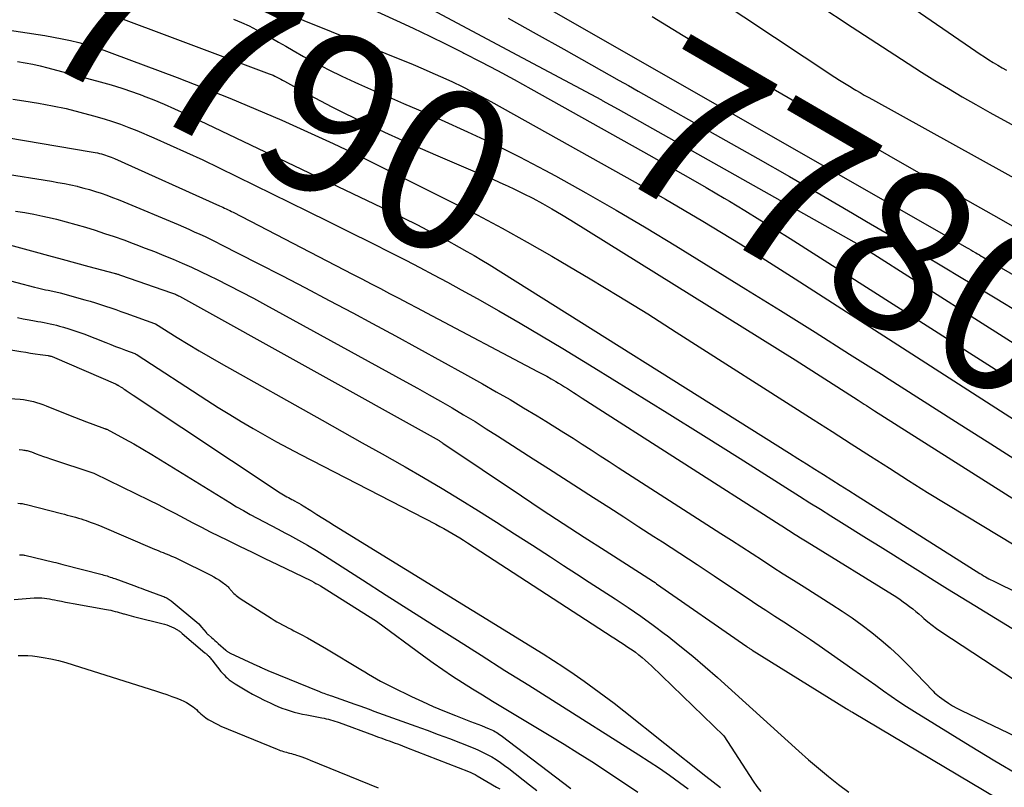
# Model space of a CAD drawing. Units: inches. Extents: x 2620351 to 2622785, y 1501731 to 1504408.
# Drawn here: x 2620804 to 2620892, y 1502593 to 1502662 of the extents above; entities that cross this region are included whole.
import ezdxf
from ezdxf.enums import TextEntityAlignment as Align

# ---------------------------------------------------------------- set-up
doc = ezdxf.new("R2010")
doc.units = ezdxf.units.IN
doc.header["$MEASUREMENT"] = 0
doc.layers.add('Tile_2735_01_SW_contour_2ft', color=240, linetype='Continuous')
doc.layers.add('Tile_2735_01_SW_contour_anno_2ft', color=154, linetype='Continuous')
doc.styles.add('Arial', font='arial.ttf')

msp = doc.modelspace()

# ---------------------------------------------------------------- linework, layer by layer
at = {"layer": 'Tile_2735_01_SW_contour_2ft'}
msp.add_line((2620858.495, 1502655.615, 7780), (2620859.386, 1502655.114, 7780), dxfattribs=at)
for points in [[(2620866.767, 1502674.5, 7770), (2620889.717, 1502658.703, 7770), (2620890.101, 1502658.443, 7770), (2620890.487, 1502658.188, 7770), (2620890.877, 1502657.938, 7770), (2620891.27, 1502657.692, 7770), (2620891.667, 1502657.453, 7770), (2620892.067, 1502657.219, 7770), (2620892.471, 1502656.993, 7770)], [(2620858.037, 1502669.017, 7774), (2620877.041, 1502656.378, 7774), (2620877.471, 1502656.097, 7774), (2620877.904, 1502655.82, 7774), (2620878.341, 1502655.551, 7774), (2620878.782, 1502655.286, 7774), (2620878.939, 1502655.193, 7774), (2620879.304, 1502654.98, 7774), (2620879.67, 1502654.768, 7774), (2620880.038, 1502654.56, 7774), (2620880.407, 1502654.354, 7774), (2620899.5, 1502643.8, 7774)], [(2620831.923, 1502667.241, 7782), (2620848.04, 1502658.62, 7782), (2620856.068, 1502654.333, 7782), (2620856.154, 1502654.282, 7782), (2620857.57, 1502653.49, 7782), (2620879.225, 1502641.292, 7782), (2620879.31, 1502641.243, 7782), (2620879.395, 1502641.193, 7782), (2620879.479, 1502641.141, 7782), (2620879.562, 1502641.089, 7782), (2620890.266, 1502634.252, 7782), (2620893.717, 1502632.066, 7782), (2620897.178, 1502629.896, 7782), (2620900.655, 1502627.751, 7782), (2620904.143, 1502625.623, 7782), (2620904.697, 1502625.288, 7782), (2620907.919, 1502623.347, 7782), (2620911.147, 1502621.415, 7782), (2620914.384, 1502619.499, 7782), (2620917.627, 1502617.591, 7782), (2620922.2, 1502614.915, 7782), (2620923.16, 1502614.353, 7782), (2620924.12, 1502613.791, 7782)], [(2620830.443, 1502664.801, 7784), (2620837.684, 1502661.467, 7784), (2620839.177, 1502660.768, 7784), (2620840.665, 1502660.059, 7784), (2620842.145, 1502659.332, 7784), (2620843.619, 1502658.594, 7784), (2620843.718, 1502658.544, 7784), (2620845.233, 1502657.763, 7784), (2620846.741, 1502656.97, 7784), (2620848.239, 1502656.158, 7784), (2620849.731, 1502655.333, 7784), (2620860.6, 1502649.24, 7784), (2620862.232, 1502648.316, 7784), (2620863.861, 1502647.386, 7784), (2620865.483, 1502646.443, 7784), (2620867.1, 1502645.493, 7784), (2620867.569, 1502645.216, 7784), (2620868.944, 1502644.392, 7784), (2620870.314, 1502643.559, 7784), (2620871.676, 1502642.712, 7784), (2620873.032, 1502641.856, 7784), (2620892.508, 1502629.428, 7784)], [(2620849.301, 1502663.722, 7778), (2620888.855, 1502641.073, 7778), (2620889.051, 1502640.961, 7778), (2620889.247, 1502640.848, 7778), (2620889.442, 1502640.734, 7778), (2620889.636, 1502640.62, 7778), (2620889.699, 1502640.584, 7778), (2620889.862, 1502640.488, 7778), (2620890.025, 1502640.391, 7778), (2620890.188, 1502640.295, 7778), (2620890.351, 1502640.199, 7778), (2620890.514, 1502640.102, 7778), (2620890.677, 1502640.006, 7778), (2620890.84, 1502639.911, 7778), (2620891.004, 1502639.816, 7778), (2620923.412, 1502621.102, 7778), (2620923.529, 1502621.034, 7778), (2620923.647, 1502620.966, 7778), (2620923.766, 1502620.898, 7778), (2620923.884, 1502620.831, 7778), (2620924.002, 1502620.763, 7778), (2620924.12, 1502620.694, 7778)], [(2620811.438, 1502662.212, 7790), (2620826.227, 1502656.682, 7790), (2620826.406, 1502656.612, 7790), (2620826.583, 1502656.538, 7790), (2620826.757, 1502656.457, 7790), (2620826.929, 1502656.373, 7790), (2620827.099, 1502656.285, 7790), (2620827.269, 1502656.196, 7790), (2620827.438, 1502656.104, 7790), (2620827.607, 1502656.012, 7790), (2620829.819, 1502654.784, 7790), (2620830.83, 1502654.235, 7790), (2620831.848, 1502653.701, 7790), (2620832.878, 1502653.186, 7790), (2620833.914, 1502652.686, 7790), (2620835.002, 1502652.174, 7790), (2620836.59, 1502651.436, 7790), (2620838.185, 1502650.71, 7790), (2620839.786, 1502650, 7790), (2620841.393, 1502649.301, 7790), (2620845.372, 1502647.594, 7790)], [(2620875.501, 1502662.9, 7772), (2620878.601, 1502660.867, 7772), (2620882.416, 1502658.367, 7772), (2620883.613, 1502657.593, 7772), (2620884.817, 1502656.829, 7772), (2620886.029, 1502656.079, 7772), (2620887.248, 1502655.34, 7772), (2620888.476, 1502654.616, 7772), (2620889.71, 1502653.903, 7772), (2620890.954, 1502653.206, 7772), (2620892.203, 1502652.52, 7772), (2620895.435, 1502650.774, 7772)], [(2620823.042, 1502661.594, 7788), (2620823.736, 1502661.291, 7788), (2620824.422, 1502660.972, 7788), (2620825.096, 1502660.628, 7788), (2620825.762, 1502660.267, 7788), (2620826.422, 1502659.894, 7788), (2620827.081, 1502659.519, 7788), (2620827.739, 1502659.144, 7788), (2620828.397, 1502658.767, 7788), (2620829.319, 1502658.239, 7788), (2620830.446, 1502657.617, 7788), (2620831.586, 1502657.019, 7788), (2620832.745, 1502656.458, 7788), (2620833.916, 1502655.922, 7788), (2620834.249, 1502655.776, 7788), (2620835.597, 1502655.186, 7788), (2620836.945, 1502654.598, 7788), (2620838.294, 1502654.01, 7788), (2620839.643, 1502653.424, 7788), (2620841.693, 1502652.534, 7788), (2620844.052, 1502651.473, 7788), (2620846.392, 1502650.371, 7788), (2620848.702, 1502649.208, 7788), (2620850.992, 1502648.005, 7788), (2620851.942, 1502647.49, 7788), (2620854.679, 1502645.974, 7788), (2620857.397, 1502644.429, 7788), (2620860.089, 1502642.836, 7788), (2620862.762, 1502641.212, 7788), (2620869.038, 1502637.325, 7788), (2620872.153, 1502635.387, 7788), (2620875.262, 1502633.441, 7788), (2620878.364, 1502631.483, 7788), (2620881.461, 1502629.516, 7788), (2620881.578, 1502629.442, 7788), (2620884.729, 1502627.433, 7788), (2620887.882, 1502625.424, 7788), (2620891.035, 1502623.418, 7788), (2620894.189, 1502621.413, 7788)], [(2620828.915, 1502661.654, 7786), (2620829.334, 1502661.474, 7786), (2620839.157, 1502657.497, 7786), (2620840.052, 1502657.126, 7786), (2620840.943, 1502656.746, 7786), (2620841.828, 1502656.353, 7786), (2620842.708, 1502655.95, 7786), (2620843.581, 1502655.53, 7786), (2620844.447, 1502655.098, 7786), (2620845.304, 1502654.646, 7786), (2620846.154, 1502654.182, 7786), (2620860.119, 1502646.358, 7786), (2620861.819, 1502645.392, 7786), (2620863.511, 1502644.414, 7786), (2620865.192, 1502643.417, 7786), (2620866.866, 1502642.406, 7786), (2620868.53, 1502641.38, 7786), (2620870.19, 1502640.347, 7786), (2620871.842, 1502639.302, 7786), (2620873.49, 1502638.249, 7786), (2620893.175, 1502625.578, 7786)], [(2620847.703, 1502661.662, 7780), (2620850.199, 1502660.269, 7780), (2620852.693, 1502658.874, 7780), (2620855.186, 1502657.476, 7780), (2620857.678, 1502656.076, 7780), (2620858.495, 1502655.615, 7780)], [(2620860.639, 1502661.825, 7776), (2620863.413, 1502660.107, 7776), (2620866.209, 1502658.427, 7776), (2620869.022, 1502656.772, 7776), (2620878.606, 1502651.219, 7776), (2620881.889, 1502649.323, 7776), (2620885.177, 1502647.434, 7776), (2620888.47, 1502645.556, 7776), (2620891.768, 1502643.685, 7776), (2620895.068, 1502641.819, 7776), (2620898.368, 1502639.953, 7776), (2620901.668, 1502638.086, 7776), (2620904.969, 1502636.22, 7776), (2620911.287, 1502632.646, 7776), (2620913.42, 1502631.443, 7776), (2620915.556, 1502630.244, 7776), (2620917.695, 1502629.05, 7776), (2620919.835, 1502627.86, 7776), (2620921.566, 1502626.901, 7776), (2620922.843, 1502626.193, 7776), (2620924.121, 1502625.487, 7776)], [(2620800.089, 1502661.006, 7792), (2620806.092, 1502660.104, 7792), (2620806.861, 1502659.976, 7792), (2620807.627, 1502659.832, 7792), (2620808.388, 1502659.664, 7792), (2620809.146, 1502659.481, 7792), (2620809.898, 1502659.273, 7792), (2620810.644, 1502659.05, 7792), (2620811.383, 1502658.803, 7792), (2620812.117, 1502658.54, 7792), (2620817.984, 1502656.329, 7792), (2620820.346, 1502655.418, 7792), (2620822.697, 1502654.481, 7792), (2620825.033, 1502653.507, 7792), (2620827.36, 1502652.507, 7792), (2620829.67, 1502651.472, 7792), (2620831.969, 1502650.413, 7792), (2620834.252, 1502649.32, 7792), (2620836.525, 1502648.204, 7792), (2620842.627, 1502645.15, 7792), (2620844.901, 1502643.984, 7792), (2620847.16, 1502642.789, 7792), (2620849.395, 1502641.55, 7792), (2620851.613, 1502640.282, 7792), (2620852.441, 1502639.798, 7792), (2620855.052, 1502638.251, 7792), (2620857.65, 1502636.683, 7792), (2620860.23, 1502635.084, 7792), (2620862.797, 1502633.464, 7792), (2620875.096, 1502625.603, 7792), (2620876.808, 1502624.508, 7792), (2620878.52, 1502623.413, 7792), (2620880.23, 1502622.317, 7792), (2620881.94, 1502621.22, 7792), (2620883.655, 1502620.13, 7792), (2620885.376, 1502619.049, 7792), (2620887.105, 1502617.984, 7792), (2620888.841, 1502616.928, 7792), (2620893.15, 1502614.331, 7792)], [(2620803.616, 1502657.788, 7794), (2620804.308, 1502657.672, 7794), (2620804.997, 1502657.539, 7794), (2620805.68, 1502657.385, 7794), (2620806.361, 1502657.214, 7794), (2620811.056, 1502655.954, 7794), (2620812.028, 1502655.678, 7794), (2620812.992, 1502655.382, 7794), (2620813.948, 1502655.058, 7794), (2620814.898, 1502654.715, 7794), (2620814.915, 1502654.708, 7794), (2620815.864, 1502654.336, 7794), (2620816.806, 1502653.948, 7794), (2620817.738, 1502653.536, 7794), (2620818.663, 1502653.109, 7794), (2620836.967, 1502644.371, 7794), (2620838.269, 1502643.737, 7794), (2620839.564, 1502643.089, 7794), (2620840.848, 1502642.42, 7794), (2620842.125, 1502641.737, 7794), (2620843.309, 1502641.092, 7794), (2620843.985, 1502640.715, 7794), (2620844.657, 1502640.33, 7794), (2620845.321, 1502639.933, 7794), (2620845.981, 1502639.527, 7794), (2620872.969, 1502622.583, 7794), (2620873.73, 1502622.104, 7794), (2620874.492, 1502621.623, 7794), (2620875.252, 1502621.142, 7794), (2620876.012, 1502620.658, 7794), (2620876.772, 1502620.175, 7794), (2620877.531, 1502619.692, 7794), (2620878.292, 1502619.21, 7794), (2620879.052, 1502618.728, 7794), (2620890.075, 1502611.755, 7794), (2620890.234, 1502611.657, 7794), (2620890.394, 1502611.56, 7794), (2620890.556, 1502611.467, 7794), (2620890.719, 1502611.376, 7794), (2620890.883, 1502611.288, 7794), (2620891.048, 1502611.2, 7794), (2620891.214, 1502611.115, 7794), (2620891.381, 1502611.032, 7794), (2620912.204, 1502600.775, 7794)], [(2620859.386, 1502655.114, 7780), (2620867.252, 1502650.685, 7780), (2620870.108, 1502649.067, 7780), (2620872.96, 1502647.439, 7780), (2620875.802, 1502645.796, 7780), (2620878.64, 1502644.144, 7780), (2620879.888, 1502643.412, 7780), (2620882.094, 1502642.114, 7780), (2620884.298, 1502640.811, 7780), (2620886.496, 1502639.499, 7780), (2620888.691, 1502638.182, 7780), (2620889.056, 1502637.962, 7780), (2620891.432, 1502636.534, 7780), (2620893.811, 1502635.111, 7780), (2620894.484, 1502634.71, 7780)], [(2620803.2, 1502654.402, 7796), (2620804.21, 1502654.255, 7796), (2620805.514, 1502654.037, 7796), (2620806.764, 1502653.806, 7796), (2620808.008, 1502653.543, 7796), (2620809.24, 1502653.235, 7796), (2620810.466, 1502652.897, 7796), (2620811.415, 1502652.616, 7796), (2620812.156, 1502652.383, 7796), (2620812.892, 1502652.133, 7796), (2620813.619, 1502651.858, 7796), (2620814.339, 1502651.566, 7796), (2620815.873, 1502650.914, 7796), (2620817.351, 1502650.272, 7796), (2620818.821, 1502649.614, 7796), (2620820.28, 1502648.931, 7796), (2620821.732, 1502648.233, 7796), (2620829.675, 1502644.33, 7796), (2620831.571, 1502643.394, 7796), (2620833.465, 1502642.453, 7796), (2620835.355, 1502641.505, 7796), (2620837.242, 1502640.552, 7796), (2620838.496, 1502639.916, 7796), (2620839.751, 1502639.269, 7796), (2620841.001, 1502638.614, 7796), (2620842.244, 1502637.944, 7796), (2620843.481, 1502637.264, 7796), (2620844.907, 1502636.47, 7796), (2620846.847, 1502635.374, 7796), (2620848.777, 1502634.262, 7796), (2620850.694, 1502633.126, 7796), (2620852.601, 1502631.975, 7796), (2620855.397, 1502630.263, 7796), (2620858.69, 1502628.236, 7796), (2620861.978, 1502626.2, 7796), (2620865.256, 1502624.148, 7796), (2620868.529, 1502622.088, 7796), (2620873.863, 1502618.712, 7796), (2620874.803, 1502618.119, 7796), (2620875.745, 1502617.526, 7796), (2620876.688, 1502616.936, 7796), (2620877.631, 1502616.347, 7796), (2620879.883, 1502614.944, 7796), (2620881.099, 1502614.185, 7796), (2620882.313, 1502613.425, 7796), (2620883.526, 1502612.663, 7796), (2620884.738, 1502611.899, 7796), (2620885.952, 1502611.137, 7796), (2620887.167, 1502610.378, 7796), (2620888.385, 1502609.625, 7796), (2620889.606, 1502608.875, 7796), (2620893.874, 1502606.267, 7796)], [(2620801.232, 1502651.202, 7798), (2620810.244, 1502649.665, 7798), (2620810.431, 1502649.631, 7798), (2620810.618, 1502649.596, 7798), (2620810.805, 1502649.557, 7798), (2620810.991, 1502649.517, 7798), (2620811.016, 1502649.511, 7798), (2620811.188, 1502649.469, 7798), (2620811.36, 1502649.423, 7798), (2620811.529, 1502649.37, 7798), (2620811.697, 1502649.313, 7798), (2620811.863, 1502649.251, 7798), (2620812.029, 1502649.186, 7798), (2620812.193, 1502649.118, 7798), (2620812.356, 1502649.047, 7798), (2620821.765, 1502644.819, 7798), (2620821.921, 1502644.748, 7798), (2620822.075, 1502644.677, 7798), (2620822.23, 1502644.604, 7798), (2620822.384, 1502644.53, 7798), (2620822.537, 1502644.454, 7798), (2620822.69, 1502644.378, 7798), (2620822.843, 1502644.301, 7798), (2620822.995, 1502644.223, 7798), (2620833.728, 1502638.662, 7798), (2620834.559, 1502638.231, 7798), (2620835.39, 1502637.799, 7798), (2620836.221, 1502637.366, 7798), (2620837.051, 1502636.932, 7798), (2620837.881, 1502636.496, 7798), (2620838.71, 1502636.061, 7798), (2620839.539, 1502635.625, 7798), (2620840.368, 1502635.188, 7798), (2620850.344, 1502629.927, 7798), (2620850.753, 1502629.707, 7798), (2620851.16, 1502629.484, 7798), (2620851.564, 1502629.254, 7798), (2620851.966, 1502629.02, 7798), (2620852.227, 1502628.866, 7798), (2620852.495, 1502628.705, 7798), (2620852.763, 1502628.541, 7798), (2620853.028, 1502628.375, 7798), (2620853.292, 1502628.206, 7798), (2620853.555, 1502628.036, 7798), (2620853.818, 1502627.866, 7798), (2620854.082, 1502627.696, 7798), (2620854.345, 1502627.527, 7798), (2620872.115, 1502616.132, 7798), (2620872.418, 1502615.938, 7798), (2620872.722, 1502615.744, 7798), (2620873.026, 1502615.551, 7798), (2620873.33, 1502615.358, 7798), (2620873.635, 1502615.165, 7798), (2620873.94, 1502614.974, 7798), (2620874.245, 1502614.783, 7798), (2620874.551, 1502614.593, 7798), (2620882.6, 1502609.616, 7798), (2620882.897, 1502609.424, 7798), (2620883.19, 1502609.225, 7798), (2620883.476, 1502609.016, 7798), (2620883.756, 1502608.8, 7798), (2620884.031, 1502608.576, 7798), (2620884.303, 1502608.349, 7798), (2620884.572, 1502608.118, 7798), (2620884.838, 1502607.885, 7798), (2620885.03, 1502607.714, 7798), (2620885.397, 1502607.401, 7798), (2620885.773, 1502607.1, 7798), (2620886.162, 1502606.816, 7798), (2620886.559, 1502606.543, 7798), (2620897.009, 1502599.696, 7798)], [(2620802.148, 1502647.73, 7800), (2620806.691, 1502647.011, 7800), (2620807.267, 1502646.913, 7800), (2620807.84, 1502646.807, 7800), (2620808.411, 1502646.688, 7800), (2620808.981, 1502646.56, 7800), (2620809.057, 1502646.542, 7800), (2620809.585, 1502646.409, 7800), (2620810.11, 1502646.266, 7800), (2620810.63, 1502646.107, 7800), (2620811.148, 1502645.939, 7800), (2620811.661, 1502645.758, 7800), (2620812.172, 1502645.57, 7800), (2620812.678, 1502645.371, 7800), (2620813.183, 1502645.165, 7800), (2620818.046, 1502643.117, 7800), (2620818.535, 1502642.908, 7800), (2620819.023, 1502642.697, 7800), (2620819.508, 1502642.48, 7800), (2620819.992, 1502642.261, 7800), (2620820.474, 1502642.037, 7800), (2620820.954, 1502641.808, 7800), (2620821.431, 1502641.574, 7800), (2620821.905, 1502641.336, 7800), (2620825.236, 1502639.637, 7800), (2620827.371, 1502638.539, 7800), (2620829.501, 1502637.431, 7800), (2620831.623, 1502636.309, 7800), (2620833.74, 1502635.178, 7800), (2620835.504, 1502634.228, 7800), (2620837.574, 1502633.107, 7800), (2620839.642, 1502631.981, 7800), (2620841.705, 1502630.846, 7800), (2620843.765, 1502629.706, 7800), (2620845.399, 1502628.797, 7800), (2620846.635, 1502628.099, 7800), (2620847.864, 1502627.39, 7800), (2620849.085, 1502626.664, 7800), (2620850.298, 1502625.928, 7800), (2620851.074, 1502625.451, 7800), (2620851.893, 1502624.942, 7800), (2620852.711, 1502624.43, 7800), (2620853.525, 1502623.913, 7800), (2620854.336, 1502623.392, 7800), (2620855.146, 1502622.868, 7800), (2620855.956, 1502622.345, 7800), (2620856.767, 1502621.822, 7800), (2620857.577, 1502621.3, 7800), (2620866.812, 1502615.353, 7800), (2620867.744, 1502614.751, 7800), (2620868.676, 1502614.15, 7800), (2620869.607, 1502613.546, 7800), (2620870.538, 1502612.942, 7800), (2620871.469, 1502612.34, 7800), (2620872.403, 1502611.74, 7800), (2620873.339, 1502611.145, 7800), (2620874.277, 1502610.552, 7800), (2620876.783, 1502608.976, 7800), (2620877.697, 1502608.381, 7800), (2620878.599, 1502607.768, 7800), (2620879.48, 1502607.127, 7800), (2620880.35, 1502606.469, 7800), (2620881.193, 1502605.779, 7800), (2620882.017, 1502605.067, 7800), (2620882.81, 1502604.321, 7800), (2620883.583, 1502603.552, 7800), (2620885.871, 1502601.176, 7800), (2620886.004, 1502601.045, 7800), (2620886.142, 1502600.918, 7800), (2620886.286, 1502600.798, 7800), (2620886.434, 1502600.683, 7800), (2620886.863, 1502600.368, 7800), (2620887.236, 1502600.11, 7800), (2620887.617, 1502599.866, 7800), (2620888.011, 1502599.645, 7800), (2620888.414, 1502599.438, 7800), (2620899.614, 1502594.075, 7800)], [(2620845.372, 1502647.594, 7790), (2620846.375, 1502647.164, 7790), (2620847.27, 1502646.768, 7790), (2620847.361, 1502646.725, 7790)], [(2620847.361, 1502646.725, 7790), (2620848.158, 1502646.357, 7790), (2620849.036, 1502645.926, 7790), (2620849.908, 1502645.481, 7790), (2620850.777, 1502645.011, 7790), (2620851.634, 1502644.532, 7790), (2620852.481, 1502644.035, 7790), (2620853.32, 1502643.524, 7790), (2620873.48, 1502630.96, 7790), (2620879.132, 1502627.346, 7790), (2620879.317, 1502627.227, 7790), (2620879.502, 1502627.108, 7790), (2620879.687, 1502626.989, 7790), (2620879.872, 1502626.869, 7790), (2620880.057, 1502626.748, 7790), (2620880.242, 1502626.629, 7790), (2620880.427, 1502626.51, 7790), (2620880.613, 1502626.392, 7790), (2620903.813, 1502611.669, 7790)], [(2620803.453, 1502644.318, 7802), (2620804.278, 1502644.193, 7802), (2620805.1, 1502644.05, 7802), (2620805.917, 1502643.879, 7802), (2620806.73, 1502643.69, 7802), (2620807.119, 1502643.593, 7802), (2620807.994, 1502643.365, 7802), (2620808.866, 1502643.127, 7802), (2620809.733, 1502642.874, 7802), (2620810.598, 1502642.61, 7802), (2620811.458, 1502642.33, 7802), (2620812.314, 1502642.042, 7802), (2620813.166, 1502641.739, 7802), (2620814.014, 1502641.426, 7802), (2620814.245, 1502641.339, 7802), (2620815.087, 1502641.016, 7802), (2620815.926, 1502640.687, 7802), (2620816.763, 1502640.349, 7802), (2620817.597, 1502640.005, 7802), (2620818.425, 1502639.65, 7802), (2620819.25, 1502639.284, 7802), (2620820.067, 1502638.904, 7802), (2620820.881, 1502638.514, 7802), (2620821.496, 1502638.212, 7802), (2620822.61, 1502637.656, 7802), (2620823.718, 1502637.089, 7802), (2620824.819, 1502636.508, 7802), (2620825.914, 1502635.916, 7802), (2620838.511, 1502628.998, 7802), (2620839.556, 1502628.418, 7802), (2620840.599, 1502627.832, 7802), (2620841.636, 1502627.238, 7802), (2620842.671, 1502626.638, 7802), (2620843.699, 1502626.027, 7802), (2620844.722, 1502625.408, 7802), (2620845.737, 1502624.775, 7802), (2620846.746, 1502624.135, 7802), (2620849.957, 1502622.071, 7802), (2620851.312, 1502621.199, 7802), (2620852.666, 1502620.328, 7802), (2620854.021, 1502619.457, 7802), (2620855.376, 1502618.585, 7802), (2620856.73, 1502617.713, 7802), (2620858.084, 1502616.84, 7802), (2620859.437, 1502615.966, 7802), (2620860.789, 1502615.091, 7802), (2620861.56, 1502614.592, 7802), (2620863.114, 1502613.58, 7802), (2620864.665, 1502612.564, 7802), (2620866.211, 1502611.54, 7802), (2620867.754, 1502610.512, 7802), (2620869.247, 1502609.513, 7802), (2620870.043, 1502608.983, 7802), (2620870.841, 1502608.457, 7802), (2620871.643, 1502607.935, 7802), (2620872.447, 1502607.416, 7802), (2620873.249, 1502606.896, 7802), (2620874.047, 1502606.369, 7802), (2620874.839, 1502605.833, 7802), (2620875.627, 1502605.291, 7802), (2620878.67, 1502603.173, 7802), (2620879.358, 1502602.69, 7802), (2620880.044, 1502602.204, 7802), (2620880.727, 1502601.714, 7802), (2620881.407, 1502601.22, 7802), (2620882.091, 1502600.732, 7802), (2620882.782, 1502600.254, 7802), (2620883.484, 1502599.793, 7802), (2620884.193, 1502599.343, 7802), (2620889.179, 1502596.256, 7802), (2620891.407, 1502594.915, 7802), (2620893.656, 1502593.612, 7802)], [(2620802.581, 1502641.399, 7804), (2620805.216, 1502640.675, 7804), (2620806.422, 1502640.344, 7804), (2620807.629, 1502640.015, 7804), (2620808.836, 1502639.688, 7804), (2620810.044, 1502639.363, 7804), (2620812.321, 1502638.752, 7804), (2620812.39, 1502638.733, 7804), (2620812.459, 1502638.714, 7804), (2620812.528, 1502638.693, 7804), (2620812.597, 1502638.673, 7804), (2620812.665, 1502638.652, 7804), (2620812.734, 1502638.63, 7804), (2620812.802, 1502638.607, 7804), (2620812.87, 1502638.584, 7804), (2620817.473, 1502637, 7804), (2620817.564, 1502636.967, 7804), (2620817.655, 1502636.933, 7804), (2620817.745, 1502636.896, 7804), (2620817.834, 1502636.857, 7804), (2620817.922, 1502636.817, 7804), (2620818.009, 1502636.774, 7804), (2620818.095, 1502636.73, 7804), (2620818.181, 1502636.684, 7804), (2620841.487, 1502623.699, 7804), (2620841.531, 1502623.674, 7804), (2620841.576, 1502623.648, 7804), (2620841.62, 1502623.623, 7804), (2620841.665, 1502623.597, 7804), (2620841.708, 1502623.57, 7804), (2620841.752, 1502623.543, 7804), (2620841.795, 1502623.515, 7804), (2620841.838, 1502623.486, 7804), (2620848.894, 1502618.73, 7804), (2620850.76, 1502617.483, 7804), (2620852.633, 1502616.246, 7804), (2620854.515, 1502615.023, 7804), (2620856.404, 1502613.811, 7804), (2620859.908, 1502611.582, 7804), (2620860.05, 1502611.492, 7804), (2620860.191, 1502611.401, 7804), (2620860.332, 1502611.31, 7804), (2620860.473, 1502611.218, 7804), (2620860.613, 1502611.125, 7804), (2620860.753, 1502611.031, 7804), (2620860.892, 1502610.937, 7804), (2620861.03, 1502610.841, 7804), (2620869.132, 1502605.19, 7804), (2620869.19, 1502605.15, 7804), (2620869.249, 1502605.11, 7804), (2620869.307, 1502605.071, 7804), (2620869.366, 1502605.031, 7804), (2620869.424, 1502604.993, 7804), (2620869.483, 1502604.954, 7804), (2620869.543, 1502604.917, 7804), (2620869.603, 1502604.879, 7804), (2620878.056, 1502599.627, 7804), (2620878.126, 1502599.583, 7804), (2620878.197, 1502599.54, 7804), (2620878.267, 1502599.496, 7804), (2620878.338, 1502599.452, 7804), (2620878.409, 1502599.408, 7804), (2620878.48, 1502599.365, 7804), (2620878.551, 1502599.322, 7804), (2620878.622, 1502599.28, 7804), (2620899.9, 1502586.634, 7804)], [(2620801.941, 1502638.345, 7806), (2620805.166, 1502637.491, 7806), (2620805.413, 1502637.428, 7806), (2620805.661, 1502637.368, 7806), (2620805.91, 1502637.312, 7806), (2620806.159, 1502637.259, 7806), (2620806.389, 1502637.212, 7806), (2620806.525, 1502637.184, 7806), (2620806.66, 1502637.157, 7806), (2620806.795, 1502637.13, 7806), (2620806.931, 1502637.104, 7806), (2620807.066, 1502637.077, 7806), (2620807.2, 1502637.047, 7806), (2620807.334, 1502637.014, 7806), (2620807.468, 1502636.978, 7806), (2620809.692, 1502636.364, 7806), (2620810.157, 1502636.231, 7806), (2620810.621, 1502636.092, 7806), (2620811.082, 1502635.945, 7806), (2620811.542, 1502635.791, 7806), (2620811.999, 1502635.634, 7806), (2620812.457, 1502635.475, 7806), (2620812.914, 1502635.314, 7806), (2620813.371, 1502635.153, 7806), (2620815.941, 1502634.242, 7806), (2620816.012, 1502634.212, 7806), (2620817.967, 1502632.983, 7806), (2620818.949, 1502632.376, 7806), (2620819.936, 1502631.779, 7806), (2620820.933, 1502631.196, 7806), (2620821.935, 1502630.624, 7806), (2620830.99, 1502625.541, 7806), (2620832.791, 1502624.529, 7806), (2620834.591, 1502623.516, 7806), (2620836.39, 1502622.5, 7806), (2620838.189, 1502621.483, 7806), (2620838.442, 1502621.34, 7806), (2620840.105, 1502620.381, 7806), (2620841.76, 1502619.407, 7806), (2620843.4, 1502618.409, 7806), (2620845.031, 1502617.395, 7806), (2620846.652, 1502616.366, 7806), (2620848.271, 1502615.332, 7806), (2620849.884, 1502614.291, 7806), (2620851.495, 1502613.246, 7806), (2620852.66, 1502612.485, 7806), (2620853.822, 1502611.728, 7806), (2620854.983, 1502610.973, 7806), (2620856.147, 1502610.219, 7806), (2620857.31, 1502609.467, 7806), (2620858.465, 1502608.701, 7806), (2620859.607, 1502607.918, 7806), (2620860.729, 1502607.107, 7806), (2620861.839, 1502606.278, 7806), (2620861.975, 1502606.174, 7806), (2620863.131, 1502605.265, 7806), (2620864.273, 1502604.337, 7806), (2620865.391, 1502603.382, 7806), (2620866.493, 1502602.408, 7806), (2620873.818, 1502595.776, 7806), (2620874.686, 1502595.008, 7806), (2620875.565, 1502594.252, 7806), (2620876.461, 1502593.517, 7806), (2620877.368, 1502592.794, 7806), (2620878.298, 1502592.104, 7806)], [(2620803.626, 1502634.769, 7808), (2620804.145, 1502634.664, 7808), (2620804.665, 1502634.563, 7808), (2620805.167, 1502634.47, 7808), (2620805.448, 1502634.418, 7808), (2620805.731, 1502634.366, 7808), (2620806.013, 1502634.315, 7808), (2620806.295, 1502634.264, 7808), (2620806.576, 1502634.208, 7808), (2620806.856, 1502634.148, 7808), (2620807.134, 1502634.079, 7808), (2620807.411, 1502634.004, 7808), (2620807.775, 1502633.899, 7808), (2620808.23, 1502633.761, 7808), (2620808.683, 1502633.615, 7808), (2620809.132, 1502633.456, 7808), (2620809.577, 1502633.29, 7808), (2620811.567, 1502632.513, 7808), (2620812.006, 1502632.342, 7808), (2620812.445, 1502632.173, 7808), (2620812.885, 1502632.005, 7808), (2620813.326, 1502631.838, 7808), (2620814.17, 1502631.519, 7808), (2620814.189, 1502631.512, 7808), (2620814.207, 1502631.505, 7808), (2620814.225, 1502631.497, 7808), (2620814.243, 1502631.488, 7808), (2620814.316, 1502631.454, 7808), (2620814.334, 1502631.444, 7808), (2620814.351, 1502631.435, 7808), (2620814.369, 1502631.425, 7808), (2620814.386, 1502631.414, 7808), (2620820.635, 1502627.336, 7808), (2620821.659, 1502626.68, 7808), (2620822.691, 1502626.036, 7808), (2620823.733, 1502625.41, 7808), (2620824.782, 1502624.795, 7808), (2620825.841, 1502624.197, 7808), (2620826.905, 1502623.608, 7808), (2620827.976, 1502623.032, 7808), (2620829.053, 1502622.467, 7808), (2620841.202, 1502616.184, 7808), (2620841.565, 1502615.992, 7808), (2620841.926, 1502615.797, 7808), (2620842.285, 1502615.595, 7808), (2620842.641, 1502615.39, 7808), (2620842.993, 1502615.18, 7808), (2620843.344, 1502614.966, 7808), (2620843.692, 1502614.748, 7808), (2620844.039, 1502614.526, 7808), (2620857.05, 1502606.071, 7808), (2620857.351, 1502605.876, 7808), (2620857.651, 1502605.68, 7808), (2620857.951, 1502605.485, 7808), (2620858.252, 1502605.29, 7808), (2620858.549, 1502605.09, 7808), (2620858.843, 1502604.886, 7808), (2620859.131, 1502604.674, 7808), (2620859.416, 1502604.457, 7808), (2620859.44, 1502604.438, 7808), (2620859.731, 1502604.203, 7808), (2620860.016, 1502603.962, 7808), (2620860.293, 1502603.713, 7808), (2620860.565, 1502603.457, 7808), (2620867.06, 1502597.16, 7808), (2620869.7, 1502593.105, 7808), (2620870.041, 1502592.625, 7808), (2620870.406, 1502592.167, 7808)], [(2620801.711, 1502632.08, 7810), (2620803.942, 1502631.714, 7810), (2620804.371, 1502631.644, 7810), (2620804.801, 1502631.577, 7810), (2620805.231, 1502631.511, 7810), (2620805.662, 1502631.446, 7810), (2620806.374, 1502631.342, 7810), (2620806.448, 1502631.33, 7810), (2620806.522, 1502631.315, 7810), (2620806.595, 1502631.298, 7810), (2620806.668, 1502631.28, 7810), (2620806.739, 1502631.258, 7810), (2620806.811, 1502631.235, 7810), (2620806.881, 1502631.208, 7810), (2620806.95, 1502631.18, 7810), (2620812.43, 1502628.801, 7810), (2620812.48, 1502628.779, 7810), (2620812.656, 1502628.684, 7810), (2620812.675, 1502628.673, 7810), (2620812.694, 1502628.663, 7810), (2620812.712, 1502628.652, 7810), (2620812.73, 1502628.64, 7810), (2620812.929, 1502628.512, 7810), (2620813.047, 1502628.436, 7810), (2620813.164, 1502628.36, 7810), (2620813.28, 1502628.283, 7810), (2620813.397, 1502628.205, 7810), (2620814.02, 1502627.79, 7810), (2620827.229, 1502619.004, 7810), (2620827.371, 1502618.913, 7810), (2620827.514, 1502618.824, 7810), (2620827.66, 1502618.739, 7810), (2620827.808, 1502618.656, 7810), (2620827.956, 1502618.576, 7810), (2620828.106, 1502618.497, 7810), (2620828.255, 1502618.417, 7810), (2620828.404, 1502618.338, 7810), (2620828.506, 1502618.285, 7810), (2620828.704, 1502618.177, 7810), (2620828.902, 1502618.067, 7810), (2620829.097, 1502617.952, 7810), (2620829.29, 1502617.834, 7810), (2620829.974, 1502617.407, 7810), (2620830.508, 1502617.073, 7810), (2620831.043, 1502616.741, 7810), (2620831.579, 1502616.409, 7810), (2620832.114, 1502616.078, 7810), (2620850.836, 1502604.532, 7810), (2620851.775, 1502603.94, 7810), (2620852.706, 1502603.336, 7810), (2620853.624, 1502602.713, 7810), (2620854.534, 1502602.077, 7810), (2620855.432, 1502601.426, 7810), (2620856.324, 1502600.765, 7810), (2620857.206, 1502600.091, 7810), (2620858.081, 1502599.408, 7810), (2620865.464, 1502593.551, 7810), (2620866.115, 1502593.038, 7810), (2620866.767, 1502592.527, 7810)], [(2620802.914, 1502627.493, 7812), (2620803.873, 1502627.419, 7812), (2620804.172, 1502627.387, 7812), (2620804.469, 1502627.345, 7812), (2620804.763, 1502627.288, 7812), (2620805.056, 1502627.219, 7812), (2620805.345, 1502627.137, 7812), (2620805.632, 1502627.048, 7812), (2620805.916, 1502626.948, 7812), (2620806.197, 1502626.841, 7812), (2620808.215, 1502626.027, 7812), (2620808.755, 1502625.812, 7812), (2620809.296, 1502625.601, 7812), (2620809.839, 1502625.394, 7812), (2620810.383, 1502625.19, 7812), (2620811.438, 1502624.801, 7812), (2620811.455, 1502624.794, 7812), (2620811.473, 1502624.788, 7812), (2620811.49, 1502624.782, 7812), (2620811.507, 1502624.775, 7812), (2620811.576, 1502624.749, 7812), (2620811.593, 1502624.743, 7812), (2620811.61, 1502624.736, 7812), (2620811.627, 1502624.727, 7812), (2620811.643, 1502624.719, 7812), (2620813.253, 1502623.852, 7812), (2620814.069, 1502623.402, 7812), (2620814.881, 1502622.942, 7812), (2620815.683, 1502622.468, 7812), (2620816.48, 1502621.984, 7812), (2620822.704, 1502618.128, 7812), (2620823.308, 1502617.764, 7812), (2620823.917, 1502617.408, 7812), (2620824.534, 1502617.067, 7812), (2620825.156, 1502616.735, 7812), (2620825.782, 1502616.409, 7812), (2620826.407, 1502616.082, 7812), (2620827.031, 1502615.753, 7812), (2620827.654, 1502615.423, 7812), (2620828.058, 1502615.208, 7812), (2620828.877, 1502614.76, 7812), (2620829.688, 1502614.298, 7812), (2620830.488, 1502613.817, 7812), (2620831.28, 1502613.323, 7812), (2620834.621, 1502611.18, 7812), (2620836.748, 1502609.819, 7812), (2620838.876, 1502608.46, 7812), (2620841.006, 1502607.106, 7812), (2620843.139, 1502605.753, 7812), (2620845.272, 1502604.403, 7812), (2620847.406, 1502603.054, 7812), (2620849.541, 1502601.706, 7812), (2620851.676, 1502600.359, 7812), (2620859.438, 1502595.465, 7812), (2620860.367, 1502594.865, 7812), (2620861.286, 1502594.251, 7812), (2620862.192, 1502593.618, 7812), (2620863.089, 1502592.97, 7812), (2620863.853, 1502592.406, 7812)], [(2620803.767, 1502622.895, 7814), (2620804.09, 1502622.87, 7814), (2620804.191, 1502622.859, 7814), (2620804.291, 1502622.845, 7814), (2620804.39, 1502622.826, 7814), (2620804.489, 1502622.803, 7814), (2620804.587, 1502622.775, 7814), (2620804.684, 1502622.746, 7814), (2620804.781, 1502622.714, 7814), (2620804.877, 1502622.681, 7814), (2620805.319, 1502622.518, 7814), (2620805.635, 1502622.403, 7814), (2620805.953, 1502622.289, 7814), (2620806.272, 1502622.18, 7814), (2620806.592, 1502622.072, 7814), (2620810.491, 1502620.778, 7814), (2620810.537, 1502620.758, 7814), (2620815.468, 1502618.34, 7814), (2620816.257, 1502617.948, 7814), (2620817.043, 1502617.55, 7814), (2620817.823, 1502617.143, 7814), (2620818.601, 1502616.73, 7814), (2620819.379, 1502616.317, 7814), (2620820.16, 1502615.911, 7814), (2620820.946, 1502615.513, 7814), (2620821.735, 1502615.123, 7814), (2620822.431, 1502614.783, 7814), (2620823.57, 1502614.227, 7814), (2620824.71, 1502613.672, 7814), (2620825.85, 1502613.117, 7814), (2620826.99, 1502612.563, 7814), (2620830.035, 1502611.084, 7814), (2620830.238, 1502610.981, 7814), (2620830.439, 1502610.874, 7814), (2620830.636, 1502610.761, 7814), (2620830.83, 1502610.643, 7814), (2620835.87, 1502607.48, 7814), (2620840.1, 1502604.343, 7814), (2620840.956, 1502603.724, 7814), (2620841.821, 1502603.118, 7814), (2620842.701, 1502602.533, 7814), (2620843.59, 1502601.962, 7814), (2620844.488, 1502601.403, 7814), (2620845.387, 1502600.847, 7814), (2620846.289, 1502600.295, 7814), (2620847.192, 1502599.746, 7814), (2620852.715, 1502596.403, 7814), (2620853.963, 1502595.637, 7814), (2620855.203, 1502594.858, 7814), (2620856.431, 1502594.062, 7814), (2620857.653, 1502593.255, 7814), (2620858.611, 1502592.611, 7814), (2620859.345, 1502592.113, 7814)], [(2620803.67, 1502618.078, 7816), (2620803.865, 1502618.061, 7816), (2620804.059, 1502618.037, 7816), (2620804.252, 1502618.001, 7816), (2620804.443, 1502617.957, 7816), (2620807.586, 1502617.144, 7816), (2620807.839, 1502617.078, 7816), (2620808.092, 1502617.012, 7816), (2620808.345, 1502616.945, 7816), (2620808.598, 1502616.878, 7816), (2620808.85, 1502616.809, 7816), (2620809.101, 1502616.736, 7816), (2620809.351, 1502616.659, 7816), (2620809.6, 1502616.579, 7816), (2620809.811, 1502616.509, 7816), (2620810.163, 1502616.387, 7816), (2620810.513, 1502616.26, 7816), (2620810.859, 1502616.124, 7816), (2620811.203, 1502615.981, 7816), (2620815.739, 1502614.036, 7816), (2620815.93, 1502613.955, 7816), (2620816.121, 1502613.875, 7816), (2620816.313, 1502613.796, 7816), (2620816.505, 1502613.719, 7816), (2620816.698, 1502613.641, 7816), (2620816.889, 1502613.564, 7816), (2620817.081, 1502613.487, 7816), (2620817.272, 1502613.411, 7816), (2620817.463, 1502613.331, 7816), (2620817.652, 1502613.249, 7816), (2620817.839, 1502613.163, 7816), (2620818.025, 1502613.074, 7816), (2620820.987, 1502611.61, 7816), (2620821.252, 1502611.47, 7816), (2620821.512, 1502611.321, 7816), (2620821.763, 1502611.158, 7816), (2620822.009, 1502610.986, 7816), (2620822.332, 1502610.748, 7816), (2620822.41, 1502610.685, 7816), (2620822.484, 1502610.619, 7816), (2620822.552, 1502610.547, 7816), (2620822.617, 1502610.472, 7816), (2620822.641, 1502610.442, 7816), (2620822.692, 1502610.378, 7816), (2620822.742, 1502610.315, 7816), (2620822.793, 1502610.252, 7816), (2620822.843, 1502610.188, 7816), (2620822.895, 1502610.126, 7816), (2620822.95, 1502610.067, 7816), (2620823.008, 1502610.011, 7816), (2620823.068, 1502609.956, 7816), (2620823.166, 1502609.872, 7816), (2620823.278, 1502609.779, 7816), (2620823.393, 1502609.69, 7816), (2620823.511, 1502609.606, 7816), (2620823.633, 1502609.524, 7816), (2620826.422, 1502607.731, 7816), (2620826.669, 1502607.578, 7816), (2620826.918, 1502607.428, 7816), (2620827.17, 1502607.286, 7816), (2620827.425, 1502607.147, 7816), (2620827.683, 1502607.013, 7816), (2620827.94, 1502606.878, 7816), (2620828.197, 1502606.743, 7816), (2620828.454, 1502606.607, 7816), (2620829.095, 1502606.271, 7816), (2620829.67, 1502605.962, 7816), (2620830.241, 1502605.646, 7816), (2620830.807, 1502605.321, 7816), (2620831.369, 1502604.988, 7816), (2620834.471, 1502603.115, 7816), (2620834.82, 1502602.906, 7816), (2620835.169, 1502602.699, 7816), (2620835.519, 1502602.493, 7816), (2620835.869, 1502602.289, 7816), (2620836.223, 1502602.089, 7816), (2620836.579, 1502601.895, 7816), (2620836.94, 1502601.709, 7816), (2620837.303, 1502601.529, 7816), (2620839.013, 1502600.708, 7816), (2620839.99, 1502600.252, 7816), (2620840.974, 1502599.812, 7816), (2620841.968, 1502599.395, 7816), (2620842.968, 1502598.993, 7816), (2620844.325, 1502598.466, 7816), (2620844.652, 1502598.339, 7816), (2620844.979, 1502598.211, 7816), (2620845.305, 1502598.083, 7816), (2620845.631, 1502597.953, 7816), (2620845.997, 1502597.807, 7816), (2620846.138, 1502597.747, 7816), (2620846.277, 1502597.683, 7816), (2620846.414, 1502597.613, 7816), (2620846.548, 1502597.538, 7816), (2620846.679, 1502597.458, 7816), (2620846.808, 1502597.375, 7816), (2620846.934, 1502597.287, 7816), (2620847.058, 1502597.196, 7816), (2620853.331, 1502592.435, 7816)], [(2620803.809, 1502613.438, 7818), (2620803.89, 1502613.441, 7818), (2620803.972, 1502613.44, 7818), (2620804.053, 1502613.434, 7818), (2620804.135, 1502613.425, 7818), (2620804.215, 1502613.412, 7818), (2620804.295, 1502613.395, 7818), (2620806.879, 1502612.787, 7818), (2620807.086, 1502612.738, 7818), (2620807.293, 1502612.687, 7818), (2620807.5, 1502612.635, 7818), (2620807.707, 1502612.582, 7818), (2620811.24, 1502611.657, 7818), (2620811.384, 1502611.618, 7818), (2620811.527, 1502611.577, 7818), (2620811.67, 1502611.534, 7818), (2620811.811, 1502611.488, 7818), (2620811.952, 1502611.441, 7818), (2620812.093, 1502611.393, 7818), (2620812.234, 1502611.344, 7818), (2620812.374, 1502611.294, 7818), (2620814.09, 1502610.669, 7818), (2620814.305, 1502610.59, 7818), (2620814.521, 1502610.512, 7818), (2620814.736, 1502610.433, 7818), (2620814.951, 1502610.354, 7818), (2620816.654, 1502609.729, 7818), (2620816.758, 1502609.688, 7818), (2620816.861, 1502609.644, 7818), (2620816.962, 1502609.596, 7818), (2620817.062, 1502609.545, 7818), (2620817.158, 1502609.489, 7818), (2620817.252, 1502609.429, 7818), (2620817.343, 1502609.364, 7818), (2620817.431, 1502609.295, 7818), (2620819.916, 1502607.243, 7818), (2620820.17, 1502606.92, 7818), (2620820.569, 1502606.449, 7818), (2620820.585, 1502606.431, 7818), (2620820.601, 1502606.413, 7818), (2620820.617, 1502606.396, 7818), (2620820.634, 1502606.378, 7818), (2620820.701, 1502606.31, 7818), (2620820.718, 1502606.293, 7818), (2620820.736, 1502606.276, 7818), (2620820.753, 1502606.26, 7818), (2620820.771, 1502606.244, 7818), (2620821.042, 1502606.006, 7818), (2620821.196, 1502605.871, 7818), (2620821.349, 1502605.736, 7818), (2620821.503, 1502605.601, 7818), (2620821.656, 1502605.465, 7818), (2620822.347, 1502604.852, 7818), (2620822.392, 1502604.814, 7818), (2620822.437, 1502604.777, 7818), (2620822.483, 1502604.741, 7818), (2620822.53, 1502604.707, 7818), (2620822.578, 1502604.674, 7818), (2620822.628, 1502604.643, 7818), (2620822.679, 1502604.616, 7818), (2620822.731, 1502604.59, 7818), (2620825.2, 1502603.467, 7818), (2620825.286, 1502603.427, 7818), (2620825.372, 1502603.387, 7818), (2620825.457, 1502603.347, 7818), (2620825.543, 1502603.305, 7818), (2620825.578, 1502603.289, 7818), (2620825.645, 1502603.255, 7818), (2620825.713, 1502603.223, 7818), (2620825.781, 1502603.19, 7818), (2620825.848, 1502603.157, 7818), (2620825.917, 1502603.125, 7818), (2620825.985, 1502603.094, 7818), (2620826.054, 1502603.063, 7818), (2620826.123, 1502603.035, 7818), (2620830.752, 1502601.148, 7818), (2620830.886, 1502601.094, 7818), (2620831.02, 1502601.042, 7818), (2620831.156, 1502600.992, 7818), (2620831.292, 1502600.942, 7818), (2620831.428, 1502600.894, 7818), (2620831.564, 1502600.846, 7818), (2620831.7, 1502600.798, 7818), (2620831.837, 1502600.75, 7818), (2620833.519, 1502600.157, 7818), (2620833.942, 1502600.008, 7818), (2620834.364, 1502599.856, 7818), (2620834.786, 1502599.704, 7818), (2620835.207, 1502599.549, 7818), (2620835.628, 1502599.395, 7818), (2620836.049, 1502599.241, 7818), (2620836.471, 1502599.089, 7818), (2620836.893, 1502598.938, 7818), (2620839.418, 1502598.036, 7818), (2620840.423, 1502597.671, 7818), (2620841.426, 1502597.3, 7818), (2620842.425, 1502596.918, 7818), (2620843.422, 1502596.53, 7818), (2620844.544, 1502596.086, 7818), (2620844.973, 1502595.905, 7818), (2620845.396, 1502595.711, 7818), (2620845.809, 1502595.498, 7818), (2620846.217, 1502595.272, 7818), (2620846.614, 1502595.029, 7818), (2620847.005, 1502594.776, 7818), (2620847.384, 1502594.506, 7818), (2620847.756, 1502594.225, 7818), (2620849.606, 1502592.768, 7818), (2620850.262, 1502592.247, 7818)], [(2620803.317, 1502609.422, 7820), (2620805.138, 1502609.557, 7820), (2620805.366, 1502609.567, 7820), (2620805.594, 1502609.568, 7820), (2620805.822, 1502609.556, 7820), (2620806.05, 1502609.535, 7820), (2620806.277, 1502609.504, 7820), (2620806.503, 1502609.47, 7820), (2620806.729, 1502609.43, 7820), (2620806.954, 1502609.386, 7820), (2620807.217, 1502609.331, 7820), (2620807.573, 1502609.259, 7820), (2620807.93, 1502609.189, 7820), (2620808.287, 1502609.122, 7820), (2620808.644, 1502609.056, 7820), (2620811.614, 1502608.527, 7820), (2620811.809, 1502608.489, 7820), (2620812.004, 1502608.449, 7820), (2620812.197, 1502608.402, 7820), (2620812.39, 1502608.353, 7820), (2620812.582, 1502608.301, 7820), (2620812.774, 1502608.249, 7820), (2620812.966, 1502608.195, 7820), (2620813.157, 1502608.142, 7820), (2620813.202, 1502608.13, 7820), (2620813.416, 1502608.071, 7820), (2620813.631, 1502608.013, 7820), (2620813.846, 1502607.957, 7820), (2620814.061, 1502607.901, 7820), (2620816.829, 1502607.203, 7820), (2620817.048, 1502607.139, 7820), (2620817.263, 1502607.064, 7820), (2620817.471, 1502606.973, 7820), (2620817.675, 1502606.872, 7820), (2620817.942, 1502606.727, 7820), (2620818.008, 1502606.688, 7820), (2620818.073, 1502606.646, 7820), (2620818.136, 1502606.601, 7820), (2620818.197, 1502606.553, 7820), (2620818.256, 1502606.503, 7820), (2620818.316, 1502606.454, 7820), (2620818.375, 1502606.404, 7820), (2620818.434, 1502606.354, 7820), (2620820.457, 1502604.638, 7820), (2620820.5, 1502604.602, 7820), (2620820.542, 1502604.566, 7820), (2620820.584, 1502604.53, 7820), (2620820.626, 1502604.494, 7820), (2620820.667, 1502604.457, 7820), (2620820.707, 1502604.419, 7820), (2620820.746, 1502604.38, 7820), (2620820.785, 1502604.34, 7820), (2620820.838, 1502604.283, 7820), (2620820.902, 1502604.212, 7820), (2620820.964, 1502604.141, 7820), (2620821.025, 1502604.068, 7820), (2620821.084, 1502603.995, 7820), (2620821.899, 1502602.959, 7820), (2620822.035, 1502602.794, 7820), (2620822.178, 1502602.635, 7820), (2620822.329, 1502602.484, 7820), (2620822.487, 1502602.339, 7820), (2620822.652, 1502602.203, 7820), (2620822.821, 1502602.073, 7820), (2620822.998, 1502601.953, 7820), (2620823.179, 1502601.839, 7820), (2620824.242, 1502601.214, 7820), (2620824.75, 1502600.925, 7820), (2620825.264, 1502600.645, 7820), (2620825.785, 1502600.38, 7820), (2620826.312, 1502600.124, 7820), (2620826.674, 1502599.954, 7820), (2620827.026, 1502599.799, 7820), (2620827.382, 1502599.654, 7820), (2620827.745, 1502599.525, 7820), (2620828.111, 1502599.408, 7820), (2620828.482, 1502599.303, 7820), (2620828.855, 1502599.207, 7820), (2620829.23, 1502599.122, 7820), (2620829.608, 1502599.044, 7820), (2620830.971, 1502598.784, 7820), (2620831.169, 1502598.744, 7820), (2620831.365, 1502598.701, 7820), (2620831.561, 1502598.654, 7820), (2620831.756, 1502598.604, 7820), (2620831.95, 1502598.548, 7820), (2620832.143, 1502598.49, 7820), (2620832.334, 1502598.426, 7820), (2620832.523, 1502598.358, 7820), (2620835.603, 1502597.215, 7820), (2620835.975, 1502597.078, 7820), (2620836.347, 1502596.942, 7820), (2620836.72, 1502596.807, 7820), (2620837.093, 1502596.674, 7820), (2620837.465, 1502596.54, 7820), (2620837.837, 1502596.403, 7820), (2620838.208, 1502596.263, 7820), (2620838.577, 1502596.12, 7820), (2620844.13, 1502593.95, 7820), (2620844.333, 1502593.866, 7820), (2620844.532, 1502593.776, 7820), (2620844.727, 1502593.676, 7820), (2620844.919, 1502593.571, 7820), (2620846.658, 1502592.566, 7820), (2620846.94, 1502592.394, 7820)], [(2620803.692, 1502604.376, 7822), (2620804.12, 1502604.388, 7822), (2620804.548, 1502604.381, 7822), (2620804.974, 1502604.345, 7822), (2620805.399, 1502604.29, 7822), (2620805.93, 1502604.202, 7822), (2620806.616, 1502604.074, 7822), (2620807.298, 1502603.926, 7822), (2620807.972, 1502603.748, 7822), (2620808.642, 1502603.551, 7822), (2620816.117, 1502601.17, 7822), (2620816.573, 1502601.021, 7822), (2620817.028, 1502600.867, 7822), (2620817.48, 1502600.707, 7822), (2620817.931, 1502600.542, 7822), (2620818.313, 1502600.398, 7822), (2620818.565, 1502600.29, 7822), (2620818.81, 1502600.168, 7822), (2620819.043, 1502600.026, 7822), (2620819.268, 1502599.87, 7822), (2620819.408, 1502599.764, 7822), (2620819.555, 1502599.647, 7822), (2620819.697, 1502599.526, 7822), (2620819.835, 1502599.398, 7822), (2620819.968, 1502599.266, 7822), (2620820.103, 1502599.136, 7822), (2620820.243, 1502599.012, 7822), (2620820.391, 1502598.898, 7822), (2620820.545, 1502598.791, 7822), (2620820.769, 1502598.645, 7822), (2620821.043, 1502598.478, 7822), (2620821.322, 1502598.321, 7822), (2620821.611, 1502598.179, 7822), (2620821.904, 1502598.049, 7822), (2620826.964, 1502595.963, 7822), (2620827.099, 1502595.909, 7822), (2620827.234, 1502595.859, 7822), (2620827.371, 1502595.812, 7822), (2620827.508, 1502595.767, 7822), (2620827.647, 1502595.726, 7822), (2620827.786, 1502595.686, 7822), (2620827.925, 1502595.649, 7822), (2620828.066, 1502595.613, 7822), (2620828.092, 1502595.606, 7822), (2620828.246, 1502595.567, 7822), (2620828.399, 1502595.525, 7822), (2620828.55, 1502595.479, 7822), (2620828.701, 1502595.431, 7822), (2620828.906, 1502595.362, 7822), (2620829.158, 1502595.275, 7822), (2620829.409, 1502595.185, 7822), (2620829.658, 1502595.09, 7822), (2620829.905, 1502594.991, 7822), (2620836.022, 1502592.49, 7822)]]:
    msp.add_polyline3d(points, dxfattribs=at)

# ---------------------------------------------------------------- texts
at = {"layer": 'Tile_2735_01_SW_contour_anno_2ft', "color": 18, "style": 'Arial'}
for s, rotation, p in [('7790', -26.18258, (2620827.095, 1502655.282)), ('7780', -30.21585, (2620878.492, 1502643.534))]:
    msp.add_text(s, height=14.4, rotation=rotation, dxfattribs=at).set_placement(p, align=Align.MIDDLE_CENTER)

doc.saveas('drawing.dxf')
